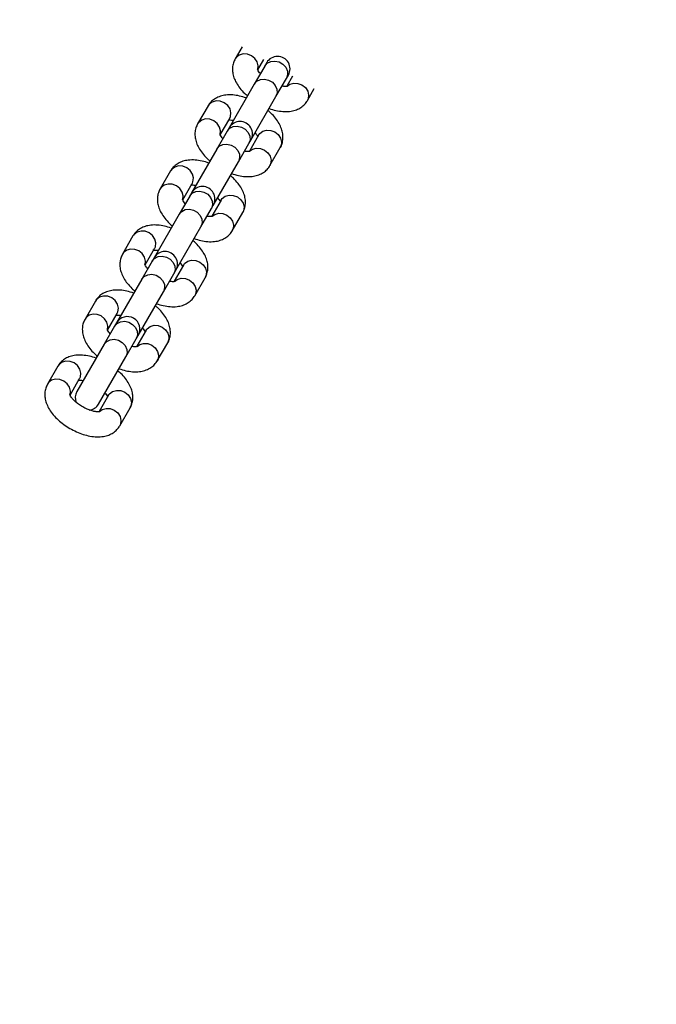
# Model space of a CAD drawing. Units: millimetres. Extents: x 0 to 42, y 0 to 29.8.
# Drawn here: x 16.3 to 16.6, y 21.6 to 22.1 of the extents above; entities that cross this region are included whole.
import ezdxf

# ---------------------------------------------------------------- set-up
doc = ezdxf.new("R2010")
doc.units = ezdxf.units.MM
doc.layers.add('LE_NORM', color=179, linetype='Continuous', lineweight=50)
doc.styles.add('SLDTEXTSTYLE0', font='TXT', dxfattribs={"width": 0.605})
doc.dimstyles.new('SLDDIMSTYLE5', dxfattribs={"dimtxt": 0.35, "dimasz": 0.3, "dimexe": 0, "dimexo": 0.0625, "dimgap": 0.08750000000000001, "dimtad": 1, "dimdec": 0, "dimlfac": 50, "dimrnd": 1e-09, "dimzin": 12, "dimdsep": 46, "dimtxsty": 'SLDTEXTSTYLE0', "dimsah": 1, "dimcen": 0.09, "dimadec": 0, "dimazin": 3, "dimtfac": 1, "dimtofl": 0, "dimtmove": 0, "dimatfit": 3, "dimfxl": 1, "dimfrac": 2, "dimtolj": 1, "dimtzin": 12, "dimarcsym": 0})

# ---------------------------------------------------------------- blocks, each defined once
blk = doc.blocks.new('_D_16')
at = {"layer": 'LE_NORM', "transparency": 16777216}
for p, q in [((3.277607587074018, 21.1963436236366), (3.277607587074018, 26.9294426369505)), ((19.92024916124344, 21.91144263695047), (19.92024916124344, 26.9294426369505)), ((3.277607587074018, 26.8303826369505), (19.92024916124344, 26.8303826369505))]:
    blk.add_line(p, q, dxfattribs=at)
for points in [[(3.277607587074018, 26.8303826369505), (3.577607587074018, 26.73038263695049), (3.577607587074018, 26.9303826369505)], [(19.92024916124344, 26.8303826369505), (19.62024916124344, 26.9303826369505), (19.62024916124344, 26.73038263695049)]]:
    blk.add_solid(points, dxfattribs=at)
at = {"layer": 'LE_NORM', "transparency": 16777216, "insert": (11.27007422867655, 27.2815563225876), "char_height": 0.35, "attachment_point": 1, "style": 'SLDTEXTSTYLE0'}
blk.add_mtext('832', dxfattribs=at)
blk = doc.blocks.new('_D_17')
at = {"layer": 'LE_NORM', "transparency": 16777216}
for p, q in [((7.277521341458836, 21.16264362363653), (7.277521341458836, 26.32944263695042)), ((16.90805300881383, 21.89192597645214), (16.90805300881383, 26.32944263695042)), ((7.277521341458836, 26.23038263695042), (16.90805300881383, 26.23038263695042))]:
    blk.add_line(p, q, dxfattribs=at)
for points in [[(7.277521341458836, 26.23038263695042), (7.577521341458836, 26.13038263695042), (7.577521341458836, 26.33038263695042)], [(16.90805300881383, 26.23038263695042), (16.60805300881383, 26.33038263695042), (16.60805300881383, 26.13038263695042)]]:
    blk.add_solid(points, dxfattribs=at)
at = {"layer": 'LE_NORM', "transparency": 16777216, "insert": (11.76393302965415, 26.68155632258755), "char_height": 0.35, "attachment_point": 1, "style": 'SLDTEXTSTYLE0'}
blk.add_mtext('482', dxfattribs=at)
blk = doc.blocks.new('_D_18')
at = {"layer": 'LE_NORM', "transparency": 16777216}
for p, q in [((15.60249160065212, 22.63038263695048), (21.21930916124344, 22.63038263695048)), ((21.12024916124344, 22.63038263695048), (21.12024916124344, 18.35544421104887)), ((13.33104858000041, 18.35544421104887), (21.21930916124344, 18.35544421104887))]:
    blk.add_line(p, q, dxfattribs=at)
for points in [[(21.12024916124344, 22.63038263695048), (21.02024916124344, 22.33038263695048), (21.22024916124344, 22.33038263695048)], [(21.12024916124344, 18.35544421104887), (21.22024916124344, 18.65544421104887), (21.02024916124344, 18.65544421104887)]]:
    blk.add_solid(points, dxfattribs=at)
at = {"layer": 'LE_NORM', "transparency": 16777216, "insert": (20.66907547560632, 20.16405927851748), "char_height": 0.35, "attachment_point": 1, "rotation": 90.00000000000041, "style": 'SLDTEXTSTYLE0'}
blk.add_mtext('214', dxfattribs=at)
blk = doc.blocks.new('_D_19')
at = {"layer": 'LE_NORM', "transparency": 16777216}
for p, q in [((15.60249160065212, 25.6303826369505), (21.81930916124344, 25.6303826369505)), ((21.72024916124344, 15.35544421104887), (21.72024916124344, 25.6303826369505)), ((13.33104858000041, 15.35544421104887), (21.81930916124344, 15.35544421104887))]:
    blk.add_line(p, q, dxfattribs=at)
for points in [[(21.72024916124344, 25.6303826369505), (21.62024916124344, 25.3303826369505), (21.82024916124344, 25.3303826369505)], [(21.72024916124344, 15.35544421104887), (21.82024916124344, 15.65544421104887), (21.62024916124344, 15.65544421104887)]]:
    blk.add_solid(points, dxfattribs=at)
at = {"layer": 'LE_NORM', "transparency": 16777216, "insert": (21.26907547560632, 20.1640592785175), "char_height": 0.35, "attachment_point": 1, "rotation": 90, "style": 'SLDTEXTSTYLE0'}
blk.add_mtext('514', dxfattribs=at)

msp = doc.modelspace()

# ---------------------------------------------------------------- linework, layer by layer
at = {"color": 7, "linetype": 'Continuous', "lineweight": 25}
for p, q in [((16.41020194217748, 22.07295493928107), (16.40688263027177, 22.06720572241421)), ((16.41771793488796, 22.06197302052493), (16.4205942470229, 22.06695493928107)), ((16.42200698592481, 22.06540187483698), (16.42106916375131, 22.06377751918401)), ((16.42106916375128, 22.06377751918402), (16.41606916375127, 22.05511726514616)), ((16.41606916375129, 22.05511726514614), (16.40400698592481, 22.03422496030075)), ((16.42646146859669, 22.04911726514616), (16.43146146859669, 22.05777751918403)), ((16.43146146859673, 22.05777751918401), (16.43239929077023, 22.05940187483698)), ((16.43445065348348, 22.05895493928115), (16.43168653262291, 22.05416734151237)), ((16.44152364642319, 22.04720572241429), (16.4448429583289, 22.05295493928115)), ((16.41439929077023, 22.02822496030074), (16.42646146859671, 22.04911726514614)), ((16.39388263027178, 22.04468906191582), (16.38888263027177, 22.03602880787797)), ((16.39971793488796, 22.03079610598869), (16.40427493511719, 22.03868906191582)), ((16.40427493511718, 22.03868906191581), (16.40435511333034, 22.03883403306715)), ((16.40306916375128, 22.03260060464778), (16.39806916375127, 22.02394035060992)), ((16.40400698592481, 22.03422496030074), (16.40306916375131, 22.03260060464777)), ((16.41346146859673, 22.02660060464777), (16.41439929077023, 22.02822496030074)), ((16.41813134157778, 22.03068906191591), (16.41368653262291, 22.02299042697614)), ((16.41813134157779, 22.03068906191589), (16.41821680117109, 22.030830983861)), ((16.39806916375129, 22.0239403506099), (16.38594480809832, 22.00294035060991)), ((16.40846146859669, 22.01794035060992), (16.4134614685967, 22.02660060464779)), ((16.42352364642318, 22.01602880787805), (16.42852364642319, 22.02468906191592)), ((16.39633711294373, 21.9969403506099), (16.40846146859671, 22.0179403506099)), ((16.37588263027178, 22.01351214737958), (16.37088263027177, 22.00485189334173)), ((16.38171793488796, 21.99961919145245), (16.38627493511719, 22.00751214737959)), ((16.38627493511718, 22.00751214737958), (16.38635511333035, 22.00765711853091)), ((16.38506916375128, 22.00142369011154), (16.38006916375127, 21.99276343607368)), ((16.38600698592481, 22.0030480457645), (16.38506916375131, 22.00142369011153)), ((16.40013134157778, 21.99951214737968), (16.39568653262291, 21.99181351243989)), ((16.40013134157779, 21.99951214737965), (16.40021680117109, 21.99965406932476)), ((16.39046146859669, 21.98676343607368), (16.39546146859669, 21.99542369011155)), ((16.39546146859673, 21.99542369011153), (16.39639929077023, 21.9970480457645)), ((16.38006916375129, 21.99276343607366), (16.36800698592481, 21.97187113122827)), ((16.40552364642318, 21.98485189334181), (16.4105236464232, 21.99351214737968)), ((16.37839929077023, 21.96587113122827), (16.39046146859671, 21.98676343607366)), ((16.35788263027177, 21.98233523284334), (16.35288263027177, 21.97367497880549)), ((16.36371793488796, 21.96844227691621), (16.36827493511719, 21.97633523284334)), ((16.36827493511718, 21.97633523284334), (16.36835511333035, 21.97648020399467)), ((16.36706916375128, 21.9702467755753), (16.36206916375127, 21.96158652153744)), ((16.36800698592481, 21.97187113122827), (16.36706916375131, 21.97024677557529)), ((16.37746146859673, 21.96424677557529), (16.37839929077023, 21.96587113122826)), ((16.38213134157778, 21.96833523284344), (16.37768653262291, 21.96063659790366)), ((16.38213134157779, 21.96833523284342), (16.38221680117109, 21.96847715478852)), ((16.36206916375129, 21.96158652153742), (16.35000698592481, 21.94069421669203)), ((16.37246146859669, 21.95558652153744), (16.37746146859669, 21.96424677557531)), ((16.38752364642319, 21.95367497880557), (16.3925236464232, 21.96233523284344)), ((16.36039929077023, 21.93469421669203), (16.37246146859671, 21.95558652153742)), ((16.33988263027178, 21.9511583183071), (16.33488263027177, 21.94249806426925)), ((16.34571793488796, 21.93726536237997), (16.35027493511719, 21.94515831830711)), ((16.35027493511718, 21.9451583183071), (16.35035511333034, 21.94530328945843)), ((16.34906916375128, 21.93906986103907), (16.34406916375127, 21.9304096070012)), ((16.35000698592481, 21.94069421669202), (16.34906916375131, 21.93906986103906)), ((16.36413134157778, 21.9371583183072), (16.35968653262291, 21.92945968336742)), ((16.3641313415778, 21.93715831830718), (16.36421680117109, 21.93730024025228)), ((16.35446146859669, 21.92440960700121), (16.3594614685967, 21.93306986103907)), ((16.35946146859673, 21.93306986103905), (16.36039929077023, 21.93469421669202)), ((16.3440691637513, 21.93040960700118), (16.33100698592479, 21.90778525134818)), ((16.36952364642318, 21.92249806426933), (16.3745236464232, 21.9311583183072)), ((16.34139929077021, 21.90178525134818), (16.35446146859671, 21.92440960700118)), ((16.32188263027178, 21.91998140377087), (16.31688263027177, 21.91132114973301)), ((16.32771793488796, 21.90608844784374), (16.33227493511719, 21.91398140377087)), ((16.33227493511718, 21.91398140377086), (16.33235511333034, 21.91412637492219)), ((16.34613134157778, 21.90598140377096), (16.34168653262291, 21.89828276883118)), ((16.3461313415778, 21.90598140377094), (16.34621680117109, 21.90612332571604)), ((16.35152364642319, 21.89132114973309), (16.3565236464232, 21.89998140377096))]:
    msp.add_line(p, q, dxfattribs=at)
at = {"color": 8, "linetype": 'Continuous', "lineweight": 25, "flags": 128}
for points in [[(16.41771393208505, 22.06225024102576), (16.41787782080016, 22.06385764620285), (16.41740904693435, 22.06572455957918), (16.41629736453489, 22.06740827877777), (16.41467685890584, 22.06870572241421), (16.41274298694217, 22.06946039963772), (16.41072900214363, 22.06958128523731), (16.40887782080015, 22.06905379862556), (16.4074127227023, 22.06794156247275), (16.40687839429832, 22.067198369491)], [(16.42106916375128, 22.06377751918404), (16.42227112448407, 22.06513568769136), (16.42395484368265, 22.06596819675698), (16.42591723996263, 22.06617463350106), (16.42792161937076, 22.06573009860559), (16.42972622416893, 22.06468820953959), (16.43111339238534, 22.06317463350106), (16.43191581106068, 22.06137193009826), (16.43203669666026, 22.05949753196664), (16.4314614685967, 22.05777751918403), (16.4314614685967, 22.05777751918403)], [(16.41606916375128, 22.05511726514617), (16.41727112448406, 22.05647543365349), (16.41895484368264, 22.05730794271911), (16.42091723996263, 22.05751437946319), (16.42292161937075, 22.05706984456772), (16.42472622416892, 22.05602795550172), (16.42611339238534, 22.05451437946319), (16.42691581106068, 22.05271167606039), (16.42703669666026, 22.05083727792877), (16.42646146859669, 22.04911726514616), (16.42646146859669, 22.04911726514616)], [(16.43181098006619, 22.05410258750729), (16.43312653210615, 22.05505379862564), (16.43497771344963, 22.05558128523738), (16.43699169824817, 22.0554603996378), (16.43892557021183, 22.05470572241429), (16.44054607584089, 22.05340827877785), (16.44165775824035, 22.05172455957926), (16.44212653210616, 22.04985764620293), (16.44189585639174, 22.04803271595475), (16.44152082172525, 22.04720083697093)], [(16.40435511333034, 22.03883403306715), (16.40464714508573, 22.03951605545627), (16.40487782080015, 22.04134098570445), (16.40440904693434, 22.04320789908078), (16.40329736453488, 22.04489161827937), (16.40167685890583, 22.04618906191581), (16.39974298694216, 22.04694373913932), (16.39772900214362, 22.0470646247389), (16.39587782080014, 22.04653713812716), (16.3944127227023, 22.04542490197435), (16.39388263027177, 22.04468906191581)], [(16.39971393208505, 22.03107332648952), (16.39987782080016, 22.03268073166662), (16.39940904693435, 22.03454764504295), (16.39829736453489, 22.03623136424153), (16.39667685890583, 22.03752880787797), (16.39474298694217, 22.03828348510148), (16.39272900214363, 22.03840437070107), (16.39087782080015, 22.03787688408933), (16.3894127227023, 22.03676464793651), (16.38887839429833, 22.03602145495476)], [(16.40306916375128, 22.03260060464779), (16.40427112448407, 22.03395877315512), (16.40595484368265, 22.03479128222074), (16.40791723996263, 22.03499771896483), (16.40992161937076, 22.03455318406935), (16.41172622416893, 22.03351129500335), (16.41311339238534, 22.03199771896482), (16.41391581106068, 22.03019501556203), (16.41403669666026, 22.0283206174304), (16.4134614685967, 22.02660060464779), (16.4134614685967, 22.02660060464779)], [(16.41821680117109, 22.030830983861), (16.41866143400833, 22.03142490197444), (16.42012653210618, 22.03253713812725), (16.42197771344965, 22.03306462473899), (16.4239916982482, 22.03294373913941), (16.42592557021186, 22.0321890619159), (16.42754607584091, 22.03089161827946), (16.42865775824037, 22.02920789908087), (16.42912653210619, 22.02734098570454), (16.42889585639176, 22.02551605545636), (16.42852364642321, 22.02468906191589)], [(16.39806916375128, 22.02394035060994), (16.39927112448406, 22.02529851911725), (16.40095484368265, 22.02613102818287), (16.40291723996263, 22.02633746492695), (16.40492161937076, 22.02589293003148), (16.40672622416892, 22.02485104096548), (16.40811339238534, 22.02333746492695), (16.40891581106068, 22.02153476152415), (16.40903669666026, 22.01966036339253), (16.40846146859669, 22.01794035060992), (16.40846146859669, 22.01794035060992)], [(16.41381098006619, 22.02292567297106), (16.41512653210615, 22.0238768840894), (16.41697771344963, 22.02440437070114), (16.41899169824817, 22.02428348510156), (16.42092557021183, 22.02352880787805), (16.42254607584088, 22.02223136424161), (16.42365775824035, 22.02054764504302), (16.42412653210616, 22.01868073166669), (16.42389585639174, 22.01685580141851), (16.42352082172525, 22.01602392243468)], [(16.38635511333035, 22.00765711853091), (16.38664714508573, 22.00833914092003), (16.38687782080015, 22.01016407116822), (16.38640904693434, 22.01203098454454), (16.38529736453488, 22.01371470374313), (16.38367685890583, 22.01501214737957), (16.38174298694216, 22.01576682460309), (16.37972900214362, 22.01588771020267), (16.37787782080015, 22.01536022359093), (16.37641272270229, 22.01424798743811), (16.37588263027176, 22.01351214737958)], [(16.38171393208505, 21.99989641195328), (16.38187782080016, 22.00150381713037), (16.38140904693435, 22.00337073050671), (16.38029736453489, 22.00505444970529), (16.37867685890583, 22.00635189334173), (16.37674298694217, 22.00710657056525), (16.37472900214363, 22.00722745616483), (16.37287782080015, 22.00669996955309), (16.37141272270231, 22.00558773340027), (16.37087839429832, 22.00484454041852)], [(16.38506916375128, 22.00142369011156), (16.38627112448407, 22.00278185861888), (16.38795484368265, 22.00361436768451), (16.38991723996264, 22.00382080442859), (16.39192161937076, 22.00337626953311), (16.39372622416893, 22.00233438046711), (16.39511339238534, 22.00082080442859), (16.39591581106069, 21.99901810102579), (16.39603669666026, 21.99714370289416), (16.3954614685967, 21.99542369011155), (16.3954614685967, 21.99542369011155)], [(16.40021680117109, 21.99965406932476), (16.40066143400833, 22.0002479874382), (16.40212653210618, 22.00136022359101), (16.40397771344965, 22.00188771020276), (16.4059916982482, 22.00176682460317), (16.40792557021186, 22.00101214737966), (16.40954607584091, 21.99971470374322), (16.41065775824037, 21.99803098454463), (16.41112653210618, 21.9961640711683), (16.41089585639176, 21.99433914092012), (16.41052364642321, 21.99351214737965)], [(16.38006916375128, 21.99276343607369), (16.38127112448406, 21.99412160458101), (16.38295484368265, 21.99495411364663), (16.38491723996263, 21.99516055039071), (16.38692161937076, 21.99471601549524), (16.38872622416892, 21.99367412642924), (16.39011339238534, 21.99216055039071), (16.39091581106068, 21.99035784698792), (16.39103669666026, 21.98848344885629), (16.39046146859669, 21.98676343607368), (16.39046146859669, 21.98676343607368)], [(16.39581098006619, 21.99174875843482), (16.39712653210615, 21.99269996955316), (16.39897771344963, 21.99322745616491), (16.40099169824817, 21.99310657056532), (16.40292557021183, 21.99235189334181), (16.40454607584089, 21.99105444970537), (16.40565775824035, 21.98937073050678), (16.40612653210616, 21.98750381713046), (16.40589585639174, 21.98567888688227), (16.40552082172525, 21.98484700789845)], [(16.36835511333035, 21.97648020399467), (16.36864714508573, 21.97716222638379), (16.36887782080015, 21.97898715663198), (16.36840904693434, 21.98085407000831), (16.36729736453488, 21.98253778920689), (16.36567685890583, 21.98383523284333), (16.36374298694216, 21.98458991006684), (16.36172900214362, 21.98471079566643), (16.35987782080014, 21.98418330905469), (16.35841272270229, 21.98307107290187), (16.35788263027177, 21.98233523284334)], [(16.36371393208505, 21.96871949741704), (16.36387782080016, 21.97032690259414), (16.36340904693435, 21.97219381597047), (16.36229736453489, 21.97387753516905), (16.36067685890583, 21.97517497880549), (16.35874298694217, 21.97592965602901), (16.35672900214363, 21.97605054162859), (16.35487782080016, 21.97552305501685), (16.35341272270231, 21.97441081886403), (16.35287839429833, 21.97366762588229)], [(16.36706916375128, 21.97024677557532), (16.36827112448407, 21.97160494408264), (16.36995484368265, 21.97243745314826), (16.37191723996263, 21.97264388989235), (16.37392161937076, 21.97219935499687), (16.37572622416893, 21.97115746593087), (16.37711339238535, 21.96964388989235), (16.37791581106069, 21.96784118648955), (16.37803669666026, 21.96596678835792), (16.3774614685967, 21.96424677557531), (16.3774614685967, 21.96424677557531)], [(16.38221680117109, 21.96847715478852), (16.38266143400833, 21.96907107290196), (16.38412653210618, 21.97018330905478), (16.38597771344966, 21.97071079566652), (16.3879916982482, 21.97058991006693), (16.38992557021186, 21.96983523284342), (16.39154607584091, 21.96853778920698), (16.39265775824037, 21.9668540700084), (16.39312653210619, 21.96498715663206), (16.39289585639176, 21.96316222638388), (16.39252364642321, 21.96233523284342)], [(16.36206916375128, 21.96158652153746), (16.36327112448406, 21.96294469004477), (16.36495484368264, 21.96377719911039), (16.36691723996263, 21.96398363585448), (16.36892161937076, 21.963539100959), (16.37072622416892, 21.962497211893), (16.37211339238534, 21.96098363585448), (16.37291581106068, 21.95918093245168), (16.37303669666026, 21.95730653432005), (16.37246146859669, 21.95558652153744), (16.37246146859669, 21.95558652153744)], [(16.37781098006619, 21.96057184389858), (16.37912653210615, 21.96152305501693), (16.38097771344963, 21.96205054162867), (16.38299169824817, 21.96192965602908), (16.38492557021183, 21.96117497880557), (16.38654607584089, 21.95987753516913), (16.38765775824034, 21.95819381597055), (16.38812653210616, 21.95632690259421), (16.38789585639174, 21.95450197234603), (16.38752082172525, 21.95367009336221)], [(16.35035511333034, 21.94530328945843), (16.35064714508573, 21.94598531184755), (16.35087782080015, 21.94781024209574), (16.35040904693434, 21.94967715547207), (16.34929736453488, 21.95136087467065), (16.34767685890582, 21.95265831830709), (16.34574298694216, 21.95341299553061), (16.34372900214362, 21.95353388113019), (16.34187782080014, 21.95300639451845), (16.34041272270229, 21.95189415836563), (16.33988263027177, 21.9511583183071)], [(16.34571393208505, 21.9375425828808), (16.34587782080016, 21.9391499880579), (16.34540904693435, 21.94101690143423), (16.34429736453489, 21.94270062063281), (16.34267685890584, 21.94399806426926), (16.34074298694217, 21.94475274149277), (16.33872900214363, 21.94487362709235), (16.33687782080015, 21.94434614048061), (16.3354127227023, 21.94323390432779), (16.33487839429833, 21.94249071134605)], [(16.34906916375128, 21.93906986103908), (16.35027112448407, 21.9404280295464), (16.35195484368265, 21.94126053861202), (16.35391723996263, 21.94146697535611), (16.35592161937076, 21.94102244046064), (16.35772622416893, 21.93998055139463), (16.35911339238534, 21.93846697535611), (16.35991581106068, 21.93666427195331), (16.36003669666027, 21.93478987382168), (16.3594614685967, 21.93306986103908), (16.3594614685967, 21.93306986103908)], [(16.36421680117109, 21.93730024025228), (16.36466143400833, 21.93789415836572), (16.36612653210618, 21.93900639451854), (16.36797771344965, 21.93953388113028), (16.3699916982482, 21.9394129955307), (16.37192557021186, 21.93865831830718), (16.37354607584091, 21.93736087467074), (16.37465775824037, 21.93567715547216), (16.37512653210619, 21.93381024209582), (16.37489585639176, 21.93198531184764), (16.37452364642321, 21.93115831830718)], [(16.34406916375128, 21.93040960700122), (16.34527112448406, 21.93176777550853), (16.34695484368265, 21.93260028457416), (16.34891723996263, 21.93280672131824), (16.35092161937076, 21.93236218642276), (16.35272622416892, 21.93132029735676), (16.35411339238534, 21.92980672131824), (16.35491581106068, 21.92800401791544), (16.35503669666026, 21.92612961978381), (16.35446146859669, 21.9244096070012), (16.35446146859669, 21.9244096070012)], [(16.35981098006619, 21.92939492936234), (16.36112653210615, 21.93034614048069), (16.36297771344962, 21.93087362709243), (16.36499169824817, 21.93075274149285), (16.36692557021183, 21.92999806426933), (16.36854607584088, 21.92870062063289), (16.36965775824035, 21.92701690143431), (16.37012653210616, 21.92514998805798), (16.36989585639174, 21.92332505780979), (16.36952082172525, 21.92249317882597)], [(16.33235511333034, 21.91412637492219), (16.33264714508573, 21.91480839731132), (16.33287782080015, 21.9166333275595), (16.33240904693434, 21.91850024093583), (16.33129736453488, 21.92018396013442), (16.32967685890582, 21.92148140377085), (16.32774298694216, 21.92223608099437), (16.32572900214362, 21.92235696659395), (16.32387782080015, 21.92182947998221), (16.3224127227023, 21.92071724382939), (16.32188263027177, 21.91998140377086)], [(16.32771393208505, 21.90636566834456), (16.32787782080016, 21.90797307352166), (16.32740904693435, 21.90983998689799), (16.32629736453489, 21.91152370609657), (16.32467685890584, 21.91282114973302), (16.32274298694217, 21.91357582695653), (16.32072900214363, 21.91369671255611), (16.31887782080015, 21.91316922594437), (16.3174127227023, 21.91205698979156), (16.31687839429832, 21.91131379680981)], [(16.34621680117109, 21.90612332571604), (16.34666143400833, 21.90671724382948), (16.34812653210618, 21.9078294799823), (16.34997771344965, 21.90835696659404), (16.3519916982482, 21.90823608099446), (16.35392557021186, 21.90748140377094), (16.35554607584091, 21.9061839601345), (16.35665775824037, 21.90450024093592), (16.35712653210619, 21.90263332755959), (16.35689585639177, 21.9008083973114), (16.35652364642321, 21.89998140377094)], [(16.34181098006619, 21.8982180148261), (16.34312653210615, 21.89916922594445), (16.34497771344963, 21.89969671255619), (16.34699169824817, 21.89957582695661), (16.34892557021183, 21.8988211497331), (16.35054607584089, 21.89752370609665), (16.35165775824035, 21.89583998689807), (16.35212653210616, 21.89397307352174), (16.35189585639174, 21.89214814327356), (16.35152082172525, 21.89131626428973)]]:
    msp.add_lwpolyline(points, dxfattribs=at)
at = {"color": 7, "linetype": 'Continuous', "lineweight": 25}
for centre, radius, start, end in [((16.42720313834752, 22.06240187483698), 0.006000000000006855, 329.9999999999812, 149.9999999999974), ((16.40920313834752, 22.03122496030074), 0.006000000000003777, 329.9999999999812, 150.0000000000098), ((16.39120313834752, 22.0000480457645), 0.006000000000006855, 329.9999999999936, 149.9999999999974), ((16.37320313834752, 21.96887113122826), 0.006000000000006855, 329.9999999999812, 149.9999999999974), ((16.35520313834752, 21.93769421669202), 0.006000000000002002, 330.0000000000106, 150.0000000000098), ((16.3362031383475, 21.90478525134818), 0.006000000000003777, 149.9999999999804, 202.6779211940929), ((16.3362031383475, 21.90478525134818), 0.006000000000002002, 276.820084298691, 330.0000000000106)]:
    msp.add_arc(centre, radius, start, end, dxfattribs=at)
for points, knots in [([(16.40688263027177, 22.06720572241426), (16.40657184432555, 22.066576323009), (16.40590724895719, 22.06523039364932), (16.40552242840289, 22.06295168453659), (16.40563010119567, 22.060546409345), (16.40625860878325, 22.05810971391672), (16.40740327553035, 22.05562377257747), (16.40911047911425, 22.05312244329451), (16.41093893923457, 22.0510237036093), (16.41231861119347, 22.04986867551451), (16.41280418841327, 22.04946216197522)], [0, 0, 0, 0, 0.1065724618746969, 0.2278982219704276, 0.3494423851162961, 0.476815828823458, 0.6143827999184616, 0.7627450739899118, 0.9164978409447407, 1, 1, 1, 1]), ([(16.41897744652741, 22.06015455867715), (16.41873351249908, 22.0604383428069), (16.41812584835347, 22.06114527755445), (16.41768024124946, 22.06196233471287), (16.41757613622984, 22.06242316428095), (16.41757904180697, 22.06232596477332), (16.4175794895559, 22.06231098634593)], [0, 0, 0, 0, 0.2380846858132454, 0.5930928463469592, 0.9372956776929441, 1, 1, 1, 1]), ([(16.43191347621254, 22.05401824565122), (16.43192835890225, 22.05402402853402), (16.43197606794585, 22.054042566568), (16.43143562113076, 22.05393097824022), (16.4305174339296, 22.05392803334748), (16.42968917406303, 22.05408960123988), (16.42936837732957, 22.05415217876441)], [0, 0, 0, 0, 0.1457064314640601, 0.467087241829549, 0.7935953691145914, 1, 1, 1, 1]), ([(16.41223416339507, 22.04847484968212), (16.41114796711382, 22.04881803765122), (16.40894091732338, 22.04951536367632), (16.40563619748917, 22.04998789922409), (16.40255155990453, 22.04995431511882), (16.39980726605511, 22.04938499424039), (16.39749484006796, 22.04838088690113), (16.39555820717477, 22.04694880459265), (16.39443696559223, 22.04561642610353), (16.39396060319943, 22.04481950516569), (16.39388263027178, 22.04468906191583)], [0, 0, 0, 0, 0.1520934131582683, 0.3090396656943343, 0.4717180113086627, 0.6098995046694032, 0.737597917259051, 0.8587044932231409, 0.9768721786337534, 1, 1, 1, 1]), ([(16.42317211329994, 22.04341993464798), (16.42425830958115, 22.04307674667889), (16.42646535937153, 22.04237942065379), (16.4297700792057, 22.04190688510602), (16.43285471679035, 22.04194046921127), (16.43559901063978, 22.04250979008969), (16.43791143662693, 22.04351389742893), (16.43984806952012, 22.0449459797374), (16.4409693111027, 22.04627835822653), (16.44144567349552, 22.0470752791644), (16.44152364642319, 22.04720572241429)], [0, 0, 0, 0, 0.1520934131520267, 0.309039665688167, 0.4717180113025427, 0.6098995046638149, 0.7375979172538842, 0.8587044932182789, 0.9768721786273421, 1, 1, 1, 1]), ([(16.42852364642322, 22.0246890619159), (16.42883443236943, 22.02531846132117), (16.42949902773778, 22.02666439068085), (16.42988384829208, 22.02894309979357), (16.42977617549928, 22.03134837498517), (16.42914766791169, 22.03378507041344), (16.42800300116458, 22.0362710117527), (16.42629579758065, 22.03877234103567), (16.42446733746036, 22.04087108072083), (16.42308766550149, 22.04202610881559), (16.42260208828173, 22.04243262235485)], [0, 0, 0, 0, 0.1065724618752344, 0.2278982219715774, 0.3494423851181978, 0.4768158288262839, 0.6143827999223346, 0.7627450739948377, 0.9164978409505187, 1, 1, 1, 1]), ([(16.40349280048242, 22.03787653867888), (16.40347791779271, 22.03787075579608), (16.40343020874911, 22.03785221776211), (16.4039706555642, 22.03796380608988), (16.40488884276538, 22.03796675098262), (16.40571710263197, 22.03780518309021), (16.40603789936544, 22.03774260556569)], [0, 0, 0, 0, 0.1457064314640776, 0.4670872418258841, 0.7935953691073161, 0.9999999999999999, 0.9999999999999999, 0.9999999999999999, 0.9999999999999999]), ([(16.38888263027177, 22.03602880787802), (16.38857184432555, 22.03539940847275), (16.38790724895719, 22.03405347911308), (16.38752242840289, 22.03177477000035), (16.38763010119566, 22.02936949480875), (16.38825860878325, 22.02693279938049), (16.38940327553034, 22.02444685804123), (16.39111047911426, 22.02194552875826), (16.39293893923456, 22.01984678907306), (16.39431861119347, 22.01869176097827), (16.39480418841327, 22.01828524743899)], [0, 0, 0, 0, 0.1065724618746949, 0.227898221970423, 0.3494423851162889, 0.4768158288234485, 0.6143827999184489, 0.7627450739898963, 0.916497840944722, 1, 1, 1, 1]), ([(16.41642883016761, 22.03174022565288), (16.4166693216632, 22.0314642624818), (16.41726841011429, 22.0307768105272), (16.41762869001286, 22.03009023380893), (16.41768284897439, 22.02993727679256), (16.417688341807, 22.02992176380517)], [0, 0, 0, 0, 0.3760250371808532, 0.9367161052346831, 1, 1, 1, 1]), ([(16.40097744652741, 22.02897764414091), (16.40073351249908, 22.02926142827066), (16.40012584835348, 22.02996836301822), (16.39968024124946, 22.03078542017663), (16.39957613622984, 22.03124624974471), (16.39957904180697, 22.03114905023708), (16.3995794895559, 22.0311340718097)], [0, 0, 0, 0, 0.2380846858133008, 0.593092846346988, 0.937295677692947, 1, 1, 1, 1]), ([(16.41391347621254, 22.02284133111498), (16.41392835890225, 22.02284711399778), (16.41397606794585, 22.02286565203176), (16.41343562113076, 22.02275406370398), (16.4125174339296, 22.02275111881124), (16.41168917406302, 22.02291268670364), (16.41136837732957, 22.02297526422817)], [0, 0, 0, 0, 0.1457064314640635, 0.4670872418295573, 0.7935953691146047, 1, 1, 1, 1]), ([(16.39423416339507, 22.01729793514587), (16.39314796711381, 22.01764112311498), (16.39094091732338, 22.01833844914009), (16.38763619748917, 22.01881098468785), (16.38455155990453, 22.01877740058259), (16.38180726605511, 22.01820807970416), (16.37949484006796, 22.01720397236489), (16.37755820717477, 22.01577189005641), (16.37643696559223, 22.01443951156729), (16.37596060319943, 22.01364259062944), (16.37588263027179, 22.01351214737959)], [0, 0, 0, 0, 0.1520934131582683, 0.3090396656943343, 0.4717180113086626, 0.6098995046694033, 0.7375979172590509, 0.8587044932231408, 0.9768721786337532, 1, 1, 1, 1]), ([(16.40517211329994, 22.01224302011174), (16.40625830958115, 22.01189983214265), (16.40846535937153, 22.01120250611755), (16.4117700792057, 22.01072997056978), (16.41485471679035, 22.01076355467503), (16.41759901063978, 22.01133287555344), (16.41991143662694, 22.01233698289269), (16.42184806952013, 22.01376906520116), (16.42296931110269, 22.01510144369029), (16.42344567349552, 22.01589836462816), (16.42352364642318, 22.01602880787805)], [0, 0, 0, 0, 0.1520934131520115, 0.3090396656881547, 0.471718011302533, 0.6098995046638082, 0.7375979172538796, 0.8587044932182765, 0.9768721786273419, 1, 1, 1, 1]), ([(16.41052364642322, 21.99351214737966), (16.41083443236943, 21.99414154678493), (16.41149902773779, 21.99548747614461), (16.41188384829207, 21.99776618525734), (16.41177617549928, 22.00017146044893), (16.41114766791168, 22.0026081558772), (16.41000300116458, 22.00509409721646), (16.40829579758065, 22.00759542649943), (16.40646733746036, 22.00969416618459), (16.40508766550149, 22.01084919427936), (16.40460208828172, 22.01125570781861)], [0, 0, 0, 0, 0.1065724618752341, 0.2278982219715772, 0.3494423851181978, 0.4768158288262838, 0.6143827999223346, 0.7627450739948377, 0.9164978409505187, 1, 1, 1, 1]), ([(16.37088263027177, 22.00485189334178), (16.37057184432555, 22.00422249393651), (16.36990724895719, 22.00287656457684), (16.36952242840288, 22.00059785546411), (16.36963010119566, 21.99819258027252), (16.37025860878325, 21.99575588484425), (16.37140327553034, 21.99326994350499), (16.37311047911426, 21.99076861422203), (16.37493893923456, 21.98866987453682), (16.37631861119347, 21.98751484644203), (16.37680418841327, 21.98710833290274)], [0, 0, 0, 0, 0.1065724618746942, 0.2278982219704226, 0.3494423851162885, 0.4768158288234479, 0.6143827999184487, 0.7627450739898957, 0.9164978409447214, 1, 1, 1, 1]), ([(16.38549280048242, 22.00669962414264), (16.38547791779271, 22.00669384125984), (16.38543020874911, 22.00667530322587), (16.3859706555642, 22.00678689155365), (16.38688884276538, 22.00678983644638), (16.38771710263197, 22.00662826855397), (16.38803789936544, 22.00656569102944)], [0, 0, 0, 0, 0.1457064314640797, 0.4670872418258838, 0.7935953691073164, 1, 1, 1, 1]), ([(16.38297744652741, 21.99780072960467), (16.38273351249908, 21.99808451373442), (16.38212584835347, 21.99879144848197), (16.38168024124946, 21.99960850564039), (16.38157613622985, 22.00006933520848), (16.38157904180697, 21.99997213570085), (16.3815794895559, 21.99995715727346)], [0, 0, 0, 0, 0.238084685813334, 0.5930928463470037, 0.937295677692952, 1, 1, 1, 1]), ([(16.39842883016758, 22.00056331111668), (16.39866932166318, 22.00028734794559), (16.39926841011428, 21.99959989599097), (16.39962869001287, 21.99891331927269), (16.39968284897439, 21.99876036225632), (16.399688341807, 21.99874484926893)], [0, 0, 0, 0, 0.3760250371920285, 0.9367161052358165, 1, 1, 1, 1]), ([(16.39591347621254, 21.99166441657875), (16.39592835890225, 21.99167019946155), (16.39597606794585, 21.99168873749552), (16.39543562113075, 21.99157714916774), (16.3945174339296, 21.991574204275), (16.39368917406302, 21.99173577216741), (16.39336837732957, 21.99179834969193)], [0, 0, 0, 0, 0.1457064314640671, 0.4670872418295666, 0.7935953691146239, 1, 1, 1, 1]), ([(16.37623416339507, 21.98612102060964), (16.37514796711381, 21.98646420857874), (16.37294091732338, 21.98716153460384), (16.36963619748918, 21.98763407015161), (16.36655155990453, 21.98760048604635), (16.36380726605511, 21.98703116516792), (16.36149484006796, 21.98602705782865), (16.35955820717477, 21.98459497552017), (16.35843696559223, 21.98326259703105), (16.35796060319943, 21.98246567609321), (16.35788263027179, 21.98233523284335)], [0, 0, 0, 0, 0.1520934131582685, 0.3090396656943346, 0.4717180113086623, 0.6098995046694033, 0.7375979172590507, 0.8587044932231406, 0.9768721786337539, 1, 1, 1, 1]), ([(16.38717211329994, 21.9810661055755), (16.38825830958115, 21.98072291760641), (16.39046535937153, 21.98002559158131), (16.3937700792057, 21.97955305603355), (16.39685471679035, 21.97958664013879), (16.39959901063978, 21.98015596101721), (16.40191143662694, 21.98116006835646), (16.40384806952012, 21.98259215066492), (16.4049693111027, 21.98392452915405), (16.40544567349552, 21.98472145009193), (16.40552364642318, 21.98485189334181)], [0, 0, 0, 0, 0.1520934131520106, 0.309039665688154, 0.4717180113025324, 0.6098995046638077, 0.7375979172538795, 0.8587044932182768, 0.9768721786273419, 1, 1, 1, 1]), ([(16.39252364642322, 21.96233523284342), (16.39283443236943, 21.96296463224869), (16.39349902773779, 21.96431056160837), (16.39388384829208, 21.9665892707211), (16.39377617549928, 21.9689945459127), (16.39314766791168, 21.97143124134097), (16.39200300116457, 21.97391718268022), (16.39029579758065, 21.97641851196319), (16.38846733746036, 21.97851725164836), (16.38708766550149, 21.97967227974312), (16.38660208828173, 21.98007879328237)], [0, 0, 0, 0, 0.1065724618752341, 0.2278982219715775, 0.3494423851181978, 0.4768158288262838, 0.6143827999223346, 0.7627450739948379, 0.9164978409505187, 1, 1, 1, 1]), ([(16.36749280048242, 21.9755227096064), (16.36747791779271, 21.9755169267236), (16.36743020874911, 21.97549838868963), (16.36797065556421, 21.97560997701741), (16.36888884276538, 21.97561292191014), (16.36971710263197, 21.97545135401774), (16.37003789936544, 21.97538877649321)], [0, 0, 0, 0, 0.1457064314640777, 0.4670872418258843, 0.7935953691073176, 1, 1, 1, 1]), ([(16.35288263027177, 21.97367497880555), (16.35257184432555, 21.97304557940027), (16.35190724895719, 21.9716996500406), (16.35152242840288, 21.96942094092788), (16.35163010119567, 21.96701566573628), (16.35225860878325, 21.96457897030801), (16.35340327553034, 21.96209302896876), (16.35511047911426, 21.95959169968578), (16.35693893923456, 21.95749296000059), (16.35831861119347, 21.95633793190579), (16.35880418841327, 21.95593141836651)], [0, 0, 0, 0, 0.1065724618746965, 0.2278982219704275, 0.349442385116296, 0.4768158288234581, 0.6143827999184618, 0.762745073989912, 0.9164978409447411, 1, 1, 1, 1]), ([(16.36497744652741, 21.96662381506843), (16.36473351249908, 21.96690759919818), (16.36412584835347, 21.96761453394574), (16.36368024124946, 21.96843159110415), (16.36357613622984, 21.96889242067223), (16.36357904180697, 21.9687952211646), (16.3635794895559, 21.96878024273722)], [0, 0, 0, 0, 0.2380846858132367, 0.5930928463469517, 0.937295677692944, 1, 1, 1, 1]), ([(16.38042883016762, 21.9693863965804), (16.38066932166321, 21.96911043340933), (16.38126841011429, 21.96842298145472), (16.38162869001287, 21.96773640473645), (16.38168284897439, 21.96758344772008), (16.381688341807, 21.96756793473269)], [0, 0, 0, 0, 0.3760250371808502, 0.936716105234676, 1, 1, 1, 1]), ([(16.37791347621253, 21.96048750204251), (16.37792835890226, 21.96049328492531), (16.37797606794585, 21.96051182295928), (16.37743562113076, 21.9604002346315), (16.3765174339296, 21.96039728973876), (16.37568917406302, 21.96055885763117), (16.37536837732957, 21.96062143515569)], [0, 0, 0, 0, 0.1457064314640518, 0.4670872418295177, 0.7935953691145409, 1, 1, 1, 1]), ([(16.35823416339507, 21.9549441060734), (16.35714796711381, 21.9552872940425), (16.35494091732338, 21.95598462006761), (16.35163619748917, 21.95645715561537), (16.34855155990453, 21.95642357151011), (16.34580726605511, 21.95585425063168), (16.34349484006796, 21.95485014329241), (16.34155820717477, 21.95341806098393), (16.34043696559223, 21.95208568249481), (16.33996060319943, 21.95128876155697), (16.33988263027178, 21.95115831830712)], [0, 0, 0, 0, 0.1520934131582689, 0.3090396656943348, 0.4717180113086625, 0.6098995046694036, 0.7375979172590507, 0.8587044932231407, 0.9768721786337539, 1, 1, 1, 1]), ([(16.36917211329994, 21.94988919103927), (16.37025830958115, 21.94954600307017), (16.37246535937153, 21.94884867704507), (16.3757700792057, 21.94837614149731), (16.37885471679035, 21.94840972560255), (16.38159901063978, 21.94897904648096), (16.38391143662693, 21.94998315382022), (16.38584806952013, 21.95141523612869), (16.3869693111027, 21.95274761461781), (16.38744567349552, 21.95354453555568), (16.38752364642318, 21.95367497880557)], [0, 0, 0, 0, 0.1520934131520292, 0.3090396656881692, 0.471718011302544, 0.6098995046638163, 0.7375979172538851, 0.8587044932182798, 0.9768721786273423, 1, 1, 1, 1]), ([(16.37452364642322, 21.93115831830718), (16.37483443236943, 21.93178771771245), (16.37549902773778, 21.93313364707213), (16.37588384829208, 21.93541235618486), (16.37577617549928, 21.93781763137645), (16.37514766791168, 21.94025432680473), (16.37400300116458, 21.94274026814399), (16.37229579758065, 21.94524159742695), (16.37046733746036, 21.94734033711212), (16.3690876655015, 21.94849536520688), (16.36860208828173, 21.94890187874613)], [0, 0, 0, 0, 0.1065724618752341, 0.2278982219715776, 0.3494423851181979, 0.476815828826284, 0.6143827999223347, 0.7627450739948383, 0.9164978409505189, 1, 1, 1, 1]), ([(16.33488263027177, 21.94249806426931), (16.33457184432556, 21.94186866486404), (16.33390724895719, 21.94052273550436), (16.33352242840288, 21.93824402639164), (16.33363010119567, 21.93583875120004), (16.33425860878325, 21.93340205577177), (16.33540327553034, 21.93091611443251), (16.33711047911425, 21.92841478514955), (16.33893893923457, 21.92631604546435), (16.34031861119347, 21.92516101736955), (16.34080418841327, 21.92475450383027)], [0, 0, 0, 0, 0.1065724618746948, 0.2278982219704231, 0.349442385116289, 0.4768158288234477, 0.6143827999184484, 0.7627450739898959, 0.9164978409447211, 1, 1, 1, 1]), ([(16.34949280048242, 21.94434579507016), (16.3494779177927, 21.94434001218736), (16.34943020874911, 21.94432147415339), (16.34997065556421, 21.94443306248117), (16.35088884276538, 21.94443600737391), (16.35171710263197, 21.9442744394815), (16.35203789936544, 21.94421186195697)], [0, 0, 0, 0, 0.1457064314640759, 0.4670872418258787, 0.793595369107308, 0.9999999999999999, 0.9999999999999999, 0.9999999999999999, 0.9999999999999999]), ([(16.34697744652741, 21.9354469005322), (16.34673351249907, 21.93573068466194), (16.34612584835347, 21.9364376194095), (16.34568024124946, 21.93725467656791), (16.34557613622984, 21.937715506136), (16.34557904180697, 21.93761830662837), (16.3455794895559, 21.93760332820098)], [0, 0, 0, 0, 0.2380846858133318, 0.5930928463470067, 0.9372956776929516, 0.9999999999999999, 0.9999999999999999, 0.9999999999999999, 0.9999999999999999]), ([(16.36242883016761, 21.93820948204416), (16.3626693216632, 21.93793351887309), (16.36326841011429, 21.93724606691848), (16.36362869001286, 21.93655949020021), (16.36368284897439, 21.93640653318384), (16.363688341807, 21.93639102019646)], [0, 0, 0, 0, 0.3760250371808177, 0.9367161052346727, 1, 1, 1, 1]), ([(16.35991347621254, 21.92931058750627), (16.35992835890225, 21.92931637038907), (16.35997606794585, 21.92933490842304), (16.35943562113076, 21.92922332009526), (16.3585174339296, 21.92922037520253), (16.35768917406302, 21.92938194309493), (16.35736837732957, 21.92944452061946)], [0, 0, 0, 0, 0.145706431464067, 0.4670872418295706, 0.793595369114624, 1, 1, 1, 1]), ([(16.34023416339507, 21.92376719153716), (16.33914796711381, 21.92411037950626), (16.33694091732338, 21.92480770553137), (16.33363619748917, 21.92528024107913), (16.33055155990452, 21.92524665697387), (16.32780726605511, 21.92467733609544), (16.32549484006796, 21.92367322875618), (16.32355820717477, 21.92224114644769), (16.32243696559224, 21.92090876795858), (16.32196060319943, 21.92011184702073), (16.32188263027178, 21.91998140377088)], [0, 0, 0, 0, 0.1520934131582681, 0.3090396656943345, 0.4717180113086628, 0.609899504669403, 0.7375979172590502, 0.85870449322314, 0.9768721786337532, 1, 1, 1, 1]), ([(16.35117211329994, 21.91871227650303), (16.35225830958115, 21.91836908853394), (16.35446535937153, 21.91767176250884), (16.3577700792057, 21.91719922696107), (16.36085471679035, 21.91723281106631), (16.36359901063978, 21.91780213194473), (16.36591143662693, 21.91880623928398), (16.36784806952013, 21.92023832159245), (16.3689693111027, 21.92157070008157), (16.36944567349552, 21.92236762101945), (16.36952364642318, 21.92249806426933)], [0, 0, 0, 0, 0.1520934131520101, 0.3090396656881535, 0.4717180113025325, 0.6098995046638078, 0.7375979172538794, 0.8587044932182766, 0.9768721786273419, 1, 1, 1, 1]), ([(16.35652364642322, 21.89998140377094), (16.35683443236943, 21.90061080317621), (16.35749902773778, 21.90195673253589), (16.35788384829208, 21.90423544164862), (16.35777617549928, 21.90664071684022), (16.35714766791168, 21.90907741226849), (16.35600300116458, 21.91156335360774), (16.35429579758065, 21.91406468289071), (16.35246733746036, 21.91616342257588), (16.35108766550149, 21.91731845067064), (16.35060208828173, 21.91772496420989)], [0, 0, 0, 0, 0.1065724618752353, 0.2278982219715772, 0.349442385118198, 0.476815828826284, 0.6143827999223345, 0.7627450739948374, 0.916497840950518, 0.9999999999999999, 0.9999999999999999, 0.9999999999999999, 0.9999999999999999]), ([(16.31688263027177, 21.91132114973307), (16.31657184697009, 21.91069175197903), (16.3159072572569, 21.9093458261504), (16.31552238974532, 21.90706708771788), (16.31563024875719, 21.9046619288002), (16.31625800889339, 21.90222476666843), (16.31740579210372, 21.89974077122737), (16.31910013403569, 21.89723141121745), (16.32130667148772, 21.89478782018364), (16.32392237247096, 21.89252114492495), (16.32682720753839, 21.89051446520228), (16.32993309584833, 21.88881540444247), (16.33316483646172, 21.88746715829611), (16.33645971622453, 21.88651521725865), (16.33976989003462, 21.8860167954481), (16.34285475983901, 21.88605715199931), (16.34559900079575, 21.8866249303178), (16.34791143903919, 21.88762939509868), (16.34984806887929, 21.88906138836688), (16.35096931112674, 21.89039378624653), (16.3514456734989, 21.89119070658183), (16.35152364642318, 21.89132114973309)], [0, 0, 0, 0, 0.04223289245726888, 0.09031227139142448, 0.1384781998184466, 0.1889541750879429, 0.2434696755627133, 0.3022631748903579, 0.3631928368085133, 0.4236787585909476, 0.4835022853723835, 0.5430876193777167, 0.6029711130036401, 0.6636595623527445, 0.7259156788682855, 0.7904455537488081, 0.8452582237678639, 0.8959125536711937, 0.9439520893861444, 0.9908258507682735, 1, 1, 1, 1]), ([(16.33149280048242, 21.91316888053392), (16.33147791779271, 21.91316309765113), (16.33143020874911, 21.91314455961715), (16.33197065556421, 21.91325614794493), (16.33288884276537, 21.91325909283766), (16.33371710263197, 21.91309752494526), (16.33403789936544, 21.91303494742073)], [0, 0, 0, 0, 0.1457064314640781, 0.4670872418258857, 0.79359536910732, 1, 1, 1, 1]), ([(16.34191347621254, 21.89813367297003), (16.34192816988216, 21.89813961259831), (16.34197527298906, 21.89815865310713), (16.34144369743787, 21.8980397082569), (16.34033982788005, 21.8980684423827), (16.33876195150393, 21.89833470721875), (16.33686647443663, 21.89891551461655), (16.3347925641014, 21.89981895470764), (16.33272184086648, 21.90100432650764), (16.33083739251144, 21.90237998734805), (16.32930192074947, 21.90380425459785), (16.32823006668199, 21.90512862141866), (16.32766939776067, 21.90608199845969), (16.32757651062073, 21.90653844532948), (16.32757909179707, 21.90644137256156), (16.3275794895559, 21.90642641366474)], [0, 0, 0, 0, 0.03493410363069367, 0.1119873292255678, 0.1902698637728001, 0.2725289164741317, 0.3596361525680873, 0.4505345060546814, 0.5436008526890781, 0.6371532881485932, 0.7290526435495253, 0.8178252412786378, 0.9027080685235196, 0.9850073301134955, 1, 1, 1, 1]), ([(16.34442883016758, 21.90703256750796), (16.34466932166319, 21.90675660433688), (16.34526841011428, 21.90606915238226), (16.34562869001286, 21.90538257566397), (16.34568284897439, 21.9052296186476), (16.345688341807, 21.90521410566021)], [0, 0, 0, 0, 0.3760250371920216, 0.9367161052358097, 1, 1, 1, 1])]:
    msp.add_open_spline(points, degree=3, knots=knots, dxfattribs=at)

# ---------------------------------------------------------------- dimensions: what is measured, and where the dimension line sits
at = {"layer": 'LE_NORM'}
for base, p1, p2, picture, middle in [((19.92024916124344, 26.8303826369505), (3.277607587074018, 21.0972836236366), (19.92024916124344, 21.81238263695047), '_D_16', (11.59892837415873, 26.8303826369505)), ((16.90805300881383, 26.23038263695042), (7.277521341458836, 21.06358362363653), (16.90805300881383, 21.79286597645213), '_D_17', (12.09278717513633, 26.23038263695042))]:
    dim = msp.add_linear_dim(base=base, p1=p1, p2=p2, dimstyle='SLDDIMSTYLE5', dxfattribs=at)
    dim.commit()
    dim.dimension.update_dxf_attribs({"geometry": picture, "text_midpoint": middle, "dimtype": 160})
for base, p1, p2, picture, middle in [((21.72024916124345, 25.6303826369505), (13.23198858000041, 15.35544421104887), (15.50343160065212, 25.6303826369505), '_D_19', (21.72024916124345, 20.49291342399968)), ((21.12024916124344, 18.35544421104887), (15.50343160065212, 22.63038263695048), (13.23198858000041, 18.35544421104887), '_D_18', (21.12024916124344, 20.49291342399967))]:
    dim = msp.add_linear_dim(base=base, p1=p1, p2=p2, angle=90.0000000000002, dimstyle='SLDDIMSTYLE5', dxfattribs=at)
    dim.commit()
    dim.dimension.update_dxf_attribs({"geometry": picture, "text_midpoint": middle, "dimtype": 160})

doc.saveas('drawing.dxf')
